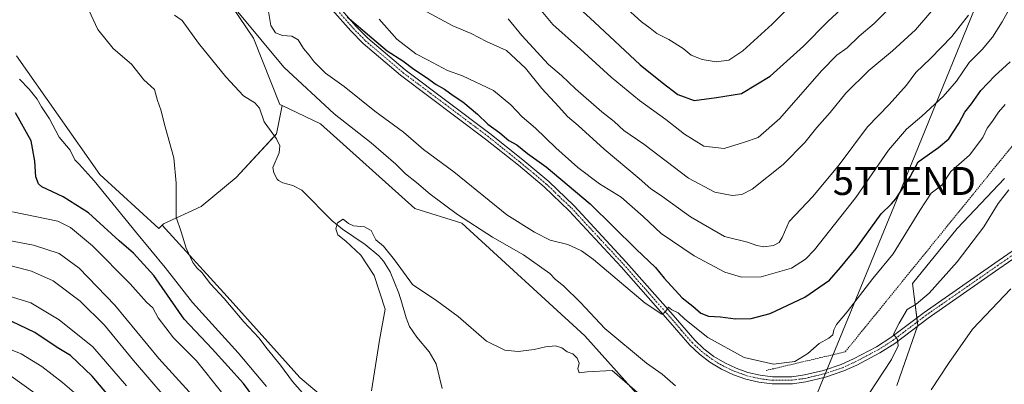
# Model space of a CAD drawing. Units: metres. Extents: x 651743 to 655205, y 4732413 to 4734802.
# Drawn here: x 654595 to 654947, y 4734273 to 4734403 of the extents above; entities that cross this region are included whole.
import ezdxf
from ezdxf.enums import TextEntityAlignment as Align

# ---------------------------------------------------------------- set-up
doc = ezdxf.new("R2010")
doc.units = ezdxf.units.M
doc.header["$MEASUREMENT"] = 0
doc.linetypes.add('TRAZO_Y_PUNTO', pattern=[1, 0.5, -0.25, 0, -0.25])
doc.linetypes.add('TRAZOS', pattern=[0.75, 0.5, -0.25])
doc.layers.get('0').update_dxf_attribs({"lineweight": 5})
for name, color, linetype, lineweight in [('Alambrada', 19, 'TRAZOS', 0), ('Camino', 19, 'Continuous', 0), ('Camino Cxs', 19, 'Continuous', 0), ('Camino eje', 39, 'TRAZO_Y_PUNTO', 13), ('Corriente natural lineal', 142, 'Continuous', 13), ('Cultivos herbáceos CxS', 92, 'Continuous', 0), ('Curva de nivel maestra', 36, 'Continuous', 30), ('Curva de nivel normal', 36, 'Continuous', 0), ('Matorral', 135, 'Continuous', 0), ('Matorral CxS', 135, 'Continuous', 0), ('Pastizal CxS', 92, 'Continuous', 0), ('Tendido', 6, 'Continuous', 0), ('Torre de tendido puntual', 7, 'Continuous', 0)]:
    doc.layers.add(name, color=color, linetype=linetype, lineweight=lineweight)

# ---------------------------------------------------------------- blocks, each defined once
blk = doc.blocks.new('*U152')
at = {"layer": 'Cultivos herbáceos CxS', "color": 92, "linetype": 'Continuous', "lineweight": 0}
for points in [[(654721.77, 4734252.48, 609.89), (654694.85, 4734275.26, 613.96), (654668.96, 4734304.25, 614.75), (654645.72, 4734329.67, 615.64), (654646.18, 4734330.14, 615.51), (654659.64, 4734336.35, 614.09), (654672.07, 4734346.71, 612.75), (654686.56, 4734362.24, 610.15), (654688.5, 4734372.41, 611.4), (654702.3, 4734365.82, 612.44), (654735.91, 4734335.65, 611.97), (654752.74, 4734330.33, 613.62), (654796.64, 4734290.16, 611.93), (654829.6, 4734253.51, 608.04)], [(654908.17, 4734272.44, 613.23), (654915.64, 4734293.93, 614.13), (654913.76, 4734308.86, 616.13), (654929.77, 4734328.52, 616.39), (654946.69, 4734346.36, 615.72)]]:
    blk.add_polyline3d(points, dxfattribs=at)
blk = doc.blocks.new('*U165')
at = {"layer": 'Curva de nivel normal', "color": 36, "linetype": 'Continuous', "lineweight": 0}
for points in [[(654705.7, 4734258.62, 615), (654692.26, 4734273.88, 615), (654687.9, 4734279.62, 615), (654683.2, 4734285.51, 615), (654680.24, 4734289.43, 615), (654674.81, 4734295.16, 615), (654667.81, 4734303.44, 615), (654662.9, 4734308.73, 615), (654659.82, 4734312.78, 615), (654658.12, 4734314.42, 615), (654656.62, 4734316.36, 615), (654654.24, 4734321.4, 615), (654652.46, 4734327.34, 615), (654650.65, 4734332.51, 615), (654650.73, 4734344.68, 615), (654649.87, 4734353.7, 615), (654646.78, 4734364.73, 615), (654645.2, 4734370.83, 615), (654644.04, 4734374.13, 615), (654642.9, 4734378.05, 615), (654639.16, 4734381.58, 615), (654634.71, 4734387.1, 615), (654628.19, 4734392.71, 615), (654622.67, 4734399.57, 615), (654618.66, 4734408.18, 615)], [(654672.77, 4734405.79, 615), (654689.11, 4734386.08, 615), (654707.16, 4734369.46, 615), (654720.38, 4734359.04, 615), (654729.12, 4734351.5, 615), (654732.66, 4734347.98, 615), (654736.6, 4734344.91, 615), (654741.43, 4734340.74, 615), (654751.17, 4734333.47, 615), (654763.74, 4734325.41, 615), (654774.8, 4734319.12, 615), (654784.16, 4734312.39, 615), (654786.16, 4734310.21, 615), (654789.07, 4734307.97, 615), (654795.16, 4734302.02, 615), (654803.83, 4734292.79, 615), (654818.68, 4734280.34, 615), (654824.3, 4734276.41, 615), (654829.06, 4734272.34, 615)], [(654895.53, 4734265.44, 615), (654906.27, 4734281.72, 615), (654908.7, 4734286.57, 615), (654908.43, 4734288.82, 615), (654907.04, 4734290.8, 615), (654909.03, 4734294.73, 615), (654911.92, 4734299.51, 615), (654915.08, 4734301.4, 615), (654919.77, 4734305.42, 615), (654929.78, 4734316.55, 615), (654939.32, 4734329.04, 615), (654944.33, 4734337.46, 615), (654948.14, 4734342.34, 615)]]:
    blk.add_polyline3d(points, dxfattribs=at)
blk = doc.blocks.new('*U171')
at = {"layer": 'Curva de nivel normal', "color": 36, "linetype": 'Continuous', "lineweight": 0}
blk.add_polyline3d([(654608.66, 4734263.63, 660), (654591.78, 4734275.75, 660)], dxfattribs=at)
blk = doc.blocks.new('*U176')
at = {"layer": 'Curva de nivel normal', "color": 36, "linetype": 'Continuous', "lineweight": 0}
for points in [[(654933.82, 4734404.66, 635), (654927.88, 4734397.02, 635), (654920.26, 4734389.15, 635), (654914.95, 4734384.15, 635), (654911.59, 4734379.66, 635), (654905.5, 4734372.72, 635), (654897.71, 4734364.72, 635), (654887.53, 4734351.26, 635), (654878.14, 4734339.86, 635), (654869.69, 4734330.93, 635), (654867.18, 4734325.26, 635), (654866.19, 4734323.5, 635), (654864.07, 4734322.43, 635), (654860.7, 4734321.9, 635), (654858.18, 4734322.4, 635), (654854.8, 4734323.64, 635), (654846.6, 4734325.63, 635), (654834.43, 4734332.64, 635), (654823.69, 4734340.36, 635), (654820.3, 4734342.66, 635), (654816.07, 4734346.38, 635), (654803.56, 4734356.76, 635), (654794.33, 4734365.2, 635), (654790.46, 4734368.42, 635), (654787.46, 4734371.89, 635), (654781.29, 4734378.41, 635), (654775.46, 4734385.68, 635), (654768.7, 4734392, 635), (654761.56, 4734395.2, 635), (654756.14, 4734398.11, 635), (654749.52, 4734400.83, 635), (654740.23, 4734405.85, 635)], [(654587.73, 4734324.76, 635), (654599.65, 4734322.56, 635), (654608.87, 4734319.5, 635), (654615.96, 4734314.32, 635), (654628.77, 4734301.14, 635), (654644.51, 4734282.03, 635), (654658.89, 4734266.19, 635)]]:
    blk.add_polyline3d(points, dxfattribs=at)
blk = doc.blocks.new('*U177')
at = {"layer": 'Curva de nivel normal', "color": 36, "linetype": 'Continuous', "lineweight": 0}
blk.add_polyline3d([(654652.26, 4734261.83, 640), (654635.44, 4734281.35, 640), (654625.12, 4734293.93, 640), (654616.37, 4734302.58, 640), (654606.69, 4734309.78, 640), (654598.96, 4734313.28, 640), (654591.25, 4734315.21, 640)], dxfattribs=at)
blk = doc.blocks.new('*U187')
at = {"layer": 'Curva de nivel normal', "color": 36, "linetype": 'Continuous', "lineweight": 0}
for points in [[(654720.46, 4734270.49, 610), (654723.36, 4734288.6, 610), (654725.32, 4734299.67, 610), (654721.45, 4734311.69, 610), (654716.62, 4734318.93, 610), (654711.34, 4734323.98, 610), (654708.42, 4734326.19, 610), (654707.75, 4734328.33, 610), (654708.34, 4734330.44, 610), (654710.35, 4734331.8, 610), (654712.26, 4734330.24, 610), (654714.1, 4734329.46, 610), (654717.93, 4734329.13, 610), (654720.34, 4734327.79, 610), (654722.07, 4734324.38, 610), (654724.82, 4734322.14, 610), (654728.73, 4734317.24, 610), (654735.09, 4734308.52, 610), (654743.82, 4734302.66, 610), (654751.43, 4734297.08, 610), (654761.56, 4734288.29, 610), (654768.12, 4734285.06, 610), (654772.9, 4734284.56, 610), (654778.65, 4734285.29, 610), (654782.6, 4734286.27, 610), (654786.27, 4734286.55, 610), (654788.46, 4734285.88, 610), (654790.41, 4734284.44, 610), (654792.37, 4734283.7, 610), (654794, 4734282.18, 610), (654794.62, 4734280.37, 610), (654794.25, 4734278.41, 610), (654794.68, 4734276.95, 610), (654797.58, 4734277.28, 610), (654806.41, 4734277.75, 610), (654828.15, 4734258.96, 610)], [(654920.48, 4734270.92, 610), (654926.63, 4734280.32, 610), (654935.17, 4734292.57, 610), (654948.86, 4734306.98, 610)]]:
    blk.add_polyline3d(points, dxfattribs=at)
blk = doc.blocks.new('*U188')
at = {"layer": 'Curva de nivel normal', "color": 36, "linetype": 'Continuous', "lineweight": 0}
blk.add_polyline3d([(654779.28, 4734408.43, 645), (654785.28, 4734401.28, 645), (654795.1, 4734392.53, 645), (654806.11, 4734382.53, 645), (654816.18, 4734374.23, 645), (654825.63, 4734367.45, 645), (654832.34, 4734362.12, 645), (654839.22, 4734357.88, 645), (654846.47, 4734357.02, 645), (654853.72, 4734359.28, 645), (654858.65, 4734360.99, 645), (654866.4, 4734367.73, 645), (654881.32, 4734384.72, 645), (654886.73, 4734390.42, 645), (654890.4, 4734392.95, 645), (654894.73, 4734397.1, 645), (654900.07, 4734401.71, 645), (654905.4, 4734407.08, 645)], dxfattribs=at)
blk = doc.blocks.new('*U189')
at = {"layer": 'Curva de nivel normal', "color": 36, "linetype": 'Continuous', "lineweight": 0}
for points in [[(654810.69, 4734408, 655), (654816.95, 4734402.26, 655), (654820.04, 4734400.02, 655), (654822.45, 4734398.1, 655), (654826.73, 4734396.01, 655), (654831.88, 4734392.72, 655), (654834.75, 4734390.42, 655), (654838.62, 4734388.86, 655), (654843.62, 4734387.98, 655), (654848.16, 4734388.56, 655), (654853.18, 4734391.95, 655), (654863.6, 4734401.44, 655), (654872.79, 4734410.74, 655)], [(654615.95, 4734268.46, 655), (654610.07, 4734273.49, 655), (654602.66, 4734279.22, 655), (654595.24, 4734283.74, 655), (654585.16, 4734287.8, 655)]]:
    blk.add_polyline3d(points, dxfattribs=at)
blk = doc.blocks.new('*U191')
at = {"layer": 'Curva de nivel normal', "color": 36, "linetype": 'Continuous', "lineweight": 0}
for points in [[(654946.92, 4734372.72, 620), (654944.56, 4734370.07, 620), (654942.39, 4734366.77, 620), (654940.51, 4734364.28, 620), (654938.94, 4734360.92, 620), (654934.16, 4734354.66, 620), (654927.45, 4734348.77, 620), (654924.23, 4734343.91, 620), (654920.4, 4734341.15, 620), (654916.35, 4734334.88, 620), (654906.83, 4734319.38, 620), (654899.56, 4734310.67, 620), (654890.41, 4734298.67, 620), (654886.68, 4734294.21, 620), (654885.67, 4734292.35, 620), (654885.32, 4734290.56, 620), (654883.92, 4734289.3, 620), (654880.4, 4734287.45, 620), (654876.4, 4734283.79, 620), (654871.73, 4734281.04, 620), (654864.07, 4734279.99, 620), (654853.61, 4734282.47, 620), (654840.7, 4734289.54, 620), (654832.46, 4734296.12, 620), (654830.08, 4734298.4, 620), (654827.75, 4734299.41, 620), (654826.62, 4734300.34, 620), (654825.42, 4734298.61, 620), (654824.22, 4734297.87, 620), (654818.25, 4734301.87, 620), (654799.78, 4734317.45, 620), (654795.56, 4734320.54, 620), (654790.66, 4734322.73, 620), (654784.34, 4734324.33, 620), (654778.75, 4734327.2, 620), (654768.83, 4734333.36, 620), (654749.95, 4734348.74, 620), (654739.09, 4734356.74, 620), (654731.93, 4734362.9, 620), (654721.64, 4734370.4, 620), (654710.73, 4734379.19, 620), (654704.04, 4734383.98, 620), (654699.94, 4734387.96, 620), (654698.21, 4734390.42, 620), (654696.13, 4734392.73, 620), (654694.23, 4734395.88, 620), (654692.06, 4734397.16, 620), (654688.7, 4734397.34, 620), (654686.17, 4734398.29, 620), (654684.54, 4734400.94, 620), (654683.7, 4734406.02, 620)], [(654594.71, 4734381.77, 620), (654598.17, 4734378.17, 620), (654600.96, 4734374.66, 620), (654602.57, 4734371.87, 620), (654605.43, 4734367.69, 620), (654608.84, 4734361.11, 620), (654612.85, 4734356.41, 620), (654614.52, 4734352.97, 620), (654616.04, 4734351.48, 620), (654621.32, 4734345.53, 620), (654636.45, 4734326.95, 620), (654646.71, 4734314.57, 620), (654656.53, 4734302, 620), (654672.83, 4734284.02, 620), (654683, 4734272.03, 620)]]:
    blk.add_polyline3d(points, dxfattribs=at)
blk = doc.blocks.new('*U192')
at = {"layer": 'Curva de nivel normal', "color": 36, "linetype": 'Continuous', "lineweight": 0}
blk.add_polyline3d([(654769.34, 4734403.31, 640), (654774.18, 4734397.42, 640), (654783.73, 4734386.98, 640), (654788.42, 4734383.06, 640), (654793.37, 4734378.35, 640), (654802.79, 4734370.1, 640), (654807.17, 4734366.63, 640), (654810.62, 4734363.51, 640), (654817.81, 4734358.61, 640), (654833.8, 4734346.46, 640), (654843.1, 4734341.42, 640), (654849.33, 4734340.29, 640), (654852.82, 4734340.64, 640), (654856.44, 4734342.53, 640), (654867.57, 4734351.27, 640), (654875.32, 4734359.2, 640), (654879.59, 4734364.55, 640), (654884.33, 4734369.89, 640), (654889.92, 4734376.75, 640), (654898.2, 4734384.84, 640), (654906.67, 4734391.87, 640), (654914.81, 4734399.46, 640), (654923.7, 4734409.62, 640)], dxfattribs=at)
blk = doc.blocks.new('*U202')
at = {"layer": 'Curva de nivel normal', "color": 36, "linetype": 'Continuous', "lineweight": 0}
for points in [[(654666.89, 4734270, 630), (654657.91, 4734281.22, 630), (654649.74, 4734289.39, 630), (654644.26, 4734296.57, 630), (654642.34, 4734300.17, 630), (654640.12, 4734302.21, 630), (654634.19, 4734308.7, 630), (654620.81, 4734322.26, 630), (654612.87, 4734328.88, 630), (654608.44, 4734331.11, 630), (654592.15, 4734334.4, 630)], [(654723.22, 4734403.19, 630), (654729.53, 4734396.14, 630), (654736.26, 4734390.82, 630), (654740.43, 4734388.72, 630), (654747.62, 4734384.92, 630), (654752.98, 4734382.96, 630), (654764.04, 4734377.81, 630), (654770.29, 4734372.68, 630), (654774.32, 4734368.36, 630), (654779.04, 4734364.35, 630), (654786.38, 4734357.24, 630), (654794.22, 4734350.31, 630), (654801.99, 4734344.48, 630), (654809.7, 4734339.66, 630), (654817.58, 4734332.82, 630), (654824.03, 4734326.73, 630), (654835.82, 4734318.66, 630), (654846.76, 4734312.84, 630), (654852.68, 4734311.06, 630), (654859.67, 4734311.26, 630), (654870.49, 4734314.29, 630), (654875.57, 4734317.49, 630), (654878.72, 4734320.86, 630), (654893.56, 4734339.6, 630), (654905.2, 4734356.4, 630), (654911.62, 4734363.94, 630), (654917.16, 4734368.56, 630), (654924.69, 4734375.6, 630), (654929.51, 4734381.06, 630), (654934.08, 4734387.72, 630), (654938.62, 4734392.4, 630), (654942.41, 4734396.77, 630), (654945.84, 4734402.31, 630), (654948.67, 4734407.42, 630)]]:
    blk.add_polyline3d(points, dxfattribs=at)
blk = doc.blocks.new('*U219')
at = {"layer": 'Curva de nivel maestra', "color": 36, "linetype": 'Continuous', "lineweight": 30}
blk.add_polyline3d([(654781.97, 4734418.95, 650), (654800.2, 4734402.18, 650), (654816.49, 4734386.87, 650), (654824.38, 4734380.61, 650), (654829.95, 4734376.32, 650), (654835.82, 4734374.14, 650), (654843.73, 4734375.24, 650), (654852.62, 4734376.65, 650), (654862.97, 4734382.9, 650), (654874.82, 4734393.64, 650), (654883.58, 4734402.39, 650), (654891.55, 4734409.72, 650)], dxfattribs=at)
blk = doc.blocks.new('*U228')
at = {"layer": 'Curva de nivel maestra', "color": 36, "linetype": 'Continuous', "lineweight": 30}
blk.add_polyline3d([(654635.09, 4734258.7, 650), (654620.62, 4734275.7, 650), (654612.93, 4734283.08, 650), (654608.18, 4734286.03, 650), (654600.19, 4734291.3, 650), (654592.01, 4734295.21, 650)], dxfattribs=at)
blk = doc.blocks.new('*U230')
at = {"layer": 'Curva de nivel maestra', "color": 36, "linetype": 'Continuous', "lineweight": 30}
for points in [[(654682.74, 4734262.3, 625), (654674.78, 4734273.09, 625), (654663.53, 4734285.51, 625), (654653.51, 4734296.15, 625), (654642.69, 4734311.66, 625), (654635.4, 4734319.69, 625), (654630.26, 4734324.09, 625), (654619.39, 4734334.1, 625), (654610.27, 4734339.84, 625), (654602.72, 4734343.31, 625), (654601.43, 4734344.38, 625), (654600.49, 4734346.89, 625), (654600.17, 4734352.57, 625), (654598.84, 4734359.82, 625), (654593.28, 4734369.82, 625)], [(654711.72, 4734404.05, 625), (654720.59, 4734396.56, 625), (654726.08, 4734391.92, 625), (654731.68, 4734388.39, 625), (654735.64, 4734385.34, 625), (654740.11, 4734382.44, 625), (654743.58, 4734379.89, 625), (654746.55, 4734378.19, 625), (654749.66, 4734375.96, 625), (654753.1, 4734373.73, 625), (654758.38, 4734369.36, 625), (654762.04, 4734365.68, 625), (654766.29, 4734362.6, 625), (654769.53, 4734359.89, 625), (654772.46, 4734358.3, 625), (654776.24, 4734355.28, 625), (654782.89, 4734350.54, 625), (654798.58, 4734337.26, 625), (654814.99, 4734321.06, 625), (654821.91, 4734314.55, 625), (654825.09, 4734310.74, 625), (654831.45, 4734303.77, 625), (654835.23, 4734300.8, 625), (654838.2, 4734298.27, 625), (654840.86, 4734297.2, 625), (654845.2, 4734296.91, 625), (654850.52, 4734296.27, 625), (654856.19, 4734296.36, 625), (654862.89, 4734298.15, 625), (654875.3, 4734303.98, 625), (654884.08, 4734310.02, 625), (654888.09, 4734314.55, 625), (654893.6, 4734321.32, 625), (654902.63, 4734333.68, 625), (654906.22, 4734337.26, 625), (654907.8, 4734339.02, 625), (654912.92, 4734346.89, 625), (654915.75, 4734352.33, 625), (654923.04, 4734357.35, 625), (654926.81, 4734360.54, 625), (654930.39, 4734365.94, 625), (654932.42, 4734370.06, 625), (654934.82, 4734373.05, 625), (654938.18, 4734377.7, 625), (654943.15, 4734383, 625), (654948.72, 4734387.94, 625)]]:
    blk.add_polyline3d(points, dxfattribs=at)
blk = doc.blocks.new('5TTEND')
blk.add_text('5TTEND', height=10).set_placement((0, 0), align=Align.MIDDLE_CENTER)

msp = doc.modelspace()

# ---------------------------------------------------------------- linework, layer by layer
at = {"layer": 'Alambrada', "color": 19, "linetype": 'TRAZOS', "lineweight": 0}
msp.add_polyline3d([(655137.28, 4734801.85, 620.72), (655137.28, 4734801.84, 620.72), (655136.31, 4734795.7, 620.81), (655127.8, 4734741.84, 614.9), (655105.01, 4734707.97, 615.33), (655090.12, 4734691.62, 610.41), (655081.82, 4734682.35, 608.37), (655081.44, 4734678.34, 607.6), (655081.1, 4734674.8, 607.19), (655085.69, 4734645.1, 610.16), (655083.25, 4734611.93, 611.96), (655074.96, 4734585.09, 611.94), (655059.82, 4734522.16, 611.35), (655042.26, 4734499.72, 612.9), (655030.07, 4734457.26, 611.29), (654889.73, 4734284.43, 617.79), (654861.32, 4734277.75, 619.4)], dxfattribs=at)
at = {"layer": 'Camino', "color": 19, "linetype": 'Continuous', "lineweight": 0}
for points in [[(654703.43, 4734413.88, 625.3), (654714.93, 4734400.72, 625.38), (654719.2, 4734396.42, 625.02), (654732.45, 4734385.15, 624.64), (654762.79, 4734362.4, 624.27), (654774.52, 4734352.99, 623.61), (654783.78, 4734345.28, 623.57), (654792.89, 4734336.57, 622.81), (654811.52, 4734316.44, 621.31), (654828.23, 4734297.49, 620.01), (654835.96, 4734288.58, 619.26), (654839.24, 4734285.52, 619.27), (654842.82, 4734282.81, 619.01), (654846.67, 4734280.5, 618.92), (654850.74, 4734278.59, 618.78), (654854.98, 4734277.11, 618.66), (654859.36, 4734276.09, 618.65), (654863.79, 4734275.52, 618.6), (654870.72, 4734275.56, 618.23), (654875.15, 4734276.19, 617.89), (654881.96, 4734277.8, 617.47), (654888.3, 4734279.94, 617.2), (654892.75, 4734281.94, 616.73), (654900.88, 4734286.26, 615.81), (654906.03, 4734289.52, 615.32), (654917.89, 4734298.52, 613.71), (654943.22, 4734316.09, 611.69), (654957.11, 4734325.7, 610.29)], [(654958.48, 4734323.6, 610.18), (654944.64, 4734314.04, 611.44), (654919.36, 4734296.5, 613.66), (654907.46, 4734287.47, 615.03), (654902.13, 4734284.09, 615.74), (654893.85, 4734279.69, 616.68), (654889.22, 4734277.61, 617.06), (654882.65, 4734275.4, 617.38), (654875.62, 4734273.73, 617.73), (654870.9, 4734273.06, 617.9), (654863.64, 4734273.02, 618.16), (654858.91, 4734273.62, 618.33), (654854.28, 4734274.71, 618.48), (654849.79, 4734276.27, 618.53), (654845.49, 4734278.29, 618.82), (654841.42, 4734280.74, 618.97), (654837.63, 4734283.6, 619.12), (654834.16, 4734286.85, 619.16), (654826.35, 4734295.84, 619.58), (654809.67, 4734314.76, 621.05), (654791.11, 4734334.82, 622.52), (654782.11, 4734343.41, 623.07), (654772.94, 4734351.06, 623.19), (654761.26, 4734360.42, 623.67), (654730.89, 4734383.2, 624.08), (654717.5, 4734394.59, 624.55), (654713.1, 4734399.02, 624.71), (654701.58, 4734412.21, 624.81)]]:
    msp.add_polyline3d(points, dxfattribs=at)
at = {"layer": 'Camino Cxs', "color": 19, "linetype": 'Continuous', "lineweight": 0}
for points in [[(654703.43, 4734413.88, 625.3), (654714.93, 4734400.72, 625.38), (654719.2, 4734396.42, 625.02), (654732.45, 4734385.15, 624.64), (654762.79, 4734362.4, 624.27), (654774.52, 4734352.99, 623.61), (654783.78, 4734345.28, 623.57), (654792.89, 4734336.57, 622.81), (654811.52, 4734316.44, 621.31), (654828.23, 4734297.49, 620.01), (654835.96, 4734288.58, 619.26), (654839.24, 4734285.52, 619.27), (654842.82, 4734282.81, 619.01), (654846.67, 4734280.5, 618.92), (654850.74, 4734278.59, 618.78), (654854.98, 4734277.11, 618.66), (654859.36, 4734276.09, 618.65), (654863.79, 4734275.52, 618.6), (654870.72, 4734275.56, 618.23), (654875.15, 4734276.19, 617.89), (654881.96, 4734277.8, 617.47), (654888.3, 4734279.94, 617.2), (654892.75, 4734281.94, 616.73), (654900.88, 4734286.26, 615.81), (654906.03, 4734289.52, 615.32), (654917.89, 4734298.52, 613.71), (654943.22, 4734316.09, 611.69), (654957.11, 4734325.7, 610.29)], [(654958.48, 4734323.6, 610.18), (654944.64, 4734314.04, 611.44), (654919.36, 4734296.5, 613.66), (654907.46, 4734287.47, 615.03), (654902.13, 4734284.09, 615.74), (654893.85, 4734279.69, 616.68), (654889.22, 4734277.61, 617.06), (654882.65, 4734275.4, 617.38), (654875.62, 4734273.73, 617.73), (654870.9, 4734273.06, 617.9), (654863.64, 4734273.02, 618.16), (654858.91, 4734273.62, 618.33), (654854.28, 4734274.71, 618.48), (654849.79, 4734276.27, 618.53), (654845.49, 4734278.29, 618.82), (654841.42, 4734280.74, 618.97), (654837.63, 4734283.6, 619.12), (654834.16, 4734286.85, 619.16), (654826.35, 4734295.84, 619.58), (654809.67, 4734314.76, 621.05), (654791.11, 4734334.82, 622.52), (654782.11, 4734343.41, 623.07), (654772.94, 4734351.06, 623.19), (654761.26, 4734360.42, 623.67), (654730.89, 4734383.2, 624.08), (654717.5, 4734394.59, 624.55), (654713.1, 4734399.02, 624.71), (654701.58, 4734412.21, 624.81)]]:
    msp.add_polyline3d(points, dxfattribs=at)
at = {"layer": 'Camino eje', "color": 39, "linetype": 'TRAZO_Y_PUNTO', "lineweight": 13}
msp.add_polyline3d([(654708.26, 4734406.47, 625.11), (654714.02, 4734399.87, 624.97), (654718.35, 4734395.51, 624.73), (654731.67, 4734384.18, 624.33), (654746.86, 4734372.79, 623.85), (654762.03, 4734361.41, 623.92), (654767.89, 4734356.71, 623.77), (654773.73, 4734352.03, 623.43), (654778.32, 4734348.2, 623.24), (654782.95, 4734344.35, 623.24), (654787.5, 4734339.99, 622.93), (654792, 4734335.7, 622.64), (654810.6, 4734315.6, 621.22), (654827.29, 4734296.67, 619.78), (654831.16, 4734292.21, 619.46), (654835.06, 4734287.72, 619.23), (654836.7, 4734286.19, 619.2), (654838.44, 4734284.56, 619.17), (654840.23, 4734283.21, 619.05), (654842.12, 4734281.78, 618.99), (654844.16, 4734280.55, 618.94), (654846.08, 4734279.4, 618.89), (654850.27, 4734277.43, 618.67), (654852.51, 4734276.65, 618.62), (654854.63, 4734275.91, 618.57), (654856.95, 4734275.37, 618.53), (654859.14, 4734274.86, 618.49), (654861.35, 4734274.57, 618.45), (654863.72, 4734274.27, 618.37), (654870.81, 4734274.31, 618.07), (654875.39, 4734274.96, 617.8), (654878.79, 4734275.77, 617.61), (654882.31, 4734276.6, 617.43), (654885.48, 4734277.67, 617.29), (654888.76, 4734278.78, 617.13), (654893.3, 4734280.82, 616.7), (654901.51, 4734285.18, 615.75), (654904.08, 4734286.81, 615.4), (654906.75, 4734288.5, 615.11), (654918.63, 4734297.51, 613.69), (654943.93, 4734315.07, 611.54), (654950.85, 4734319.85, 610.92)], dxfattribs=at)
at = {"layer": 'Corriente natural lineal', "color": 142, "linetype": 'Continuous', "lineweight": 13}
msp.add_polyline3d([(654650.07, 4734404.63, 612.01), (654652.87, 4734402.69, 611.68), (654658.62, 4734394.63, 612.28), (654668.42, 4734382.63, 612.1), (654674.72, 4734375.79, 611.59), (654678.74, 4734373.32, 611.61), (654680.44, 4734371.47, 611.25), (654682.07, 4734366.51, 610.46), (654686.57, 4734360.52, 610.2), (654687.71, 4734357.98, 610.24), (654687.54, 4734355.54, 610.42), (654685.26, 4734350.21, 610.56), (654685.56, 4734348.33, 610.29), (654686.71, 4734346.12, 610.32), (654687.26, 4734345.56, 610.27), (654688.85, 4734344.76, 609.98), (654692.31, 4734343.88, 609.45), (654695.53, 4734342.15, 610.34), (654706.42, 4734331.23, 610.31), (654710.14, 4734328.26, 609.96), (654718.21, 4734322.82, 609.74), (654723.1, 4734318.67, 609.66), (654724.75, 4734316.8, 609.65), (654727.12, 4734312.96, 609.35), (654730.24, 4734305.35, 609.07), (654731.36, 4734301.97, 609.06), (654732.84, 4734296.62, 609.24), (654734.06, 4734293.5, 608.81), (654736.62, 4734289.72, 607.91), (654741.07, 4734284.46, 608.66), (654743.6, 4734280.13, 608.76), (654745.71, 4734271.33, 607.89)], dxfattribs=at)
at = {"layer": 'Cultivos herbáceos CxS', "color": 92, "linetype": 'Continuous', "lineweight": 0}
for points in [[(654645.72, 4734329.67, 615.64), (654646.18, 4734330.14, 615.51), (654659.64, 4734336.35, 614.09), (654672.07, 4734346.71, 612.75), (654685.85, 4734361.48, 610.2), (654686.56, 4734362.24, 610.15), (654688.5, 4734372.41, 611.4)], [(654688.5, 4734372.41, 611.4), (654702.3, 4734365.82, 612.44), (654735.91, 4734335.65, 611.97), (654752.74, 4734330.33, 613.62), (654796.64, 4734290.16, 611.93), (654829.6, 4734253.51, 608.04)], [(654908.17, 4734272.44, 613.23), (654915.52, 4734293.59, 614.16), (654915.64, 4734293.93, 614.13), (654915.49, 4734295.13, 614.09), (654915.31, 4734296.56, 614.04), (654913.76, 4734308.86, 616.13), (654929.77, 4734328.52, 616.39), (654946.69, 4734346.36, 615.72)], [(654823.53, 4734145.66, 611.31), (654823.17, 4734146.12, 611.29), (654806.18, 4734168, 610.56), (654803.57, 4734183.1, 607.77), (654784.93, 4734198.63, 608.97), (654772.51, 4734215.2, 607.67), (654753.87, 4734224.52, 609.77), (654721.77, 4734252.48, 609.89), (654694.85, 4734275.26, 613.96), (654668.96, 4734304.25, 614.75), (654645.72, 4734329.67, 615.64)]]:
    msp.add_polyline3d(points, dxfattribs=at)
at = {"layer": 'Curva de nivel normal', "color": 36, "linetype": 'Continuous', "lineweight": 0}
msp.add_polyline3d([(654632.92, 4734272.33, 645), (654620.87, 4734286.2, 645), (654608.92, 4734295.92, 645), (654598.78, 4734301.99, 645), (654589.08, 4734304.9, 645)], dxfattribs=at)
at = {"layer": 'Matorral', "color": 135, "linetype": 'Continuous', "lineweight": 0}
for points in [[(654688.5, 4734372.41, 611.4), (654687.73, 4734372.78, 611.44), (654678.28, 4734396.41, 614.29), (654665.85, 4734415.05, 614.57), (654653.43, 4734439.9, 616.16), (654642.04, 4734456.47, 617.34), (654639.97, 4734462.68, 618.96), (654633.59, 4734470.65, 619.27)], [(654593.62, 4734390.15, 617.98), (654623.4, 4734347.74, 618.63), (654644.52, 4734328.43, 616.07), (654645.72, 4734329.67, 615.64)], [(654688.5, 4734372.41, 611.4), (654702.3, 4734365.82, 612.44), (654735.91, 4734335.65, 611.97), (654752.74, 4734330.33, 613.62), (654796.64, 4734290.16, 611.93), (654829.6, 4734253.51, 608.04)], [(654908.17, 4734272.44, 613.23), (654915.52, 4734293.59, 614.16), (654915.64, 4734293.93, 614.13), (654915.49, 4734295.13, 614.09), (654915.31, 4734296.56, 614.04), (654913.76, 4734308.86, 616.13), (654929.77, 4734328.52, 616.39), (654946.69, 4734346.36, 615.72)], [(654823.53, 4734145.66, 611.31), (654823.17, 4734146.12, 611.29), (654806.18, 4734168, 610.56), (654803.57, 4734183.1, 607.77), (654784.93, 4734198.63, 608.97), (654772.51, 4734215.2, 607.67), (654753.87, 4734224.52, 609.77), (654721.77, 4734252.48, 609.89), (654694.85, 4734275.26, 613.96), (654668.96, 4734304.25, 614.75), (654645.72, 4734329.67, 615.64)]]:
    msp.add_polyline3d(points, dxfattribs=at)
at = {"layer": 'Matorral CxS', "color": 135, "linetype": 'Continuous', "lineweight": 0}
for points in [[(654829.6, 4734253.51, 608.04), (654796.64, 4734290.16, 611.93), (654752.74, 4734330.33, 613.62), (654735.91, 4734335.65, 611.97), (654702.3, 4734365.82, 612.44), (654688.5, 4734372.41, 611.4), (654687.73, 4734372.78, 611.44), (654678.28, 4734396.41, 614.29), (654665.86, 4734415.05, 614.57)], [(654593.62, 4734390.15, 617.98), (654623.4, 4734347.74, 618.63), (654644.52, 4734328.43, 616.07), (654645.72, 4734329.67, 615.64), (654645.72, 4734329.67, 615.64), (654668.96, 4734304.25, 614.75), (654694.85, 4734275.26, 613.96), (654721.77, 4734252.48, 609.89)], [(654946.69, 4734346.36, 615.72), (654929.77, 4734328.52, 616.39), (654913.76, 4734308.86, 616.13), (654915.64, 4734293.93, 614.13), (654908.17, 4734272.44, 613.23)]]:
    msp.add_polyline3d(points, dxfattribs=at)
at = {"layer": 'Pastizal CxS', "color": 92, "linetype": 'Continuous', "lineweight": 0}
for points in [[(654568.52, 4734542.41, 622.73), (654596.48, 4734511.35, 620.51), (654623.4, 4734483.39, 619.86), (654633.59, 4734470.65, 619.27), (654639.97, 4734462.68, 618.96), (654642.04, 4734456.47, 617.34), (654653.43, 4734439.9, 616.16), (654665.86, 4734415.05, 614.57), (654678.28, 4734396.41, 614.29), (654687.73, 4734372.78, 611.44), (654688.5, 4734372.41, 611.4), (654686.56, 4734362.24, 610.15), (654672.07, 4734346.71, 612.75), (654659.64, 4734336.35, 614.09), (654646.18, 4734330.14, 615.51), (654645.72, 4734329.67, 615.64), (654644.52, 4734328.43, 616.07), (654623.4, 4734347.74, 618.63), (654593.62, 4734390.15, 617.98)], [(654688.5, 4734372.41, 611.4), (654687.73, 4734372.78, 611.44), (654678.28, 4734396.41, 614.29), (654665.85, 4734415.05, 614.57), (654653.43, 4734439.9, 616.16), (654642.04, 4734456.47, 617.34), (654639.97, 4734462.68, 618.96), (654633.59, 4734470.65, 619.27)], [(654593.62, 4734390.15, 617.98), (654623.4, 4734347.74, 618.63), (654644.52, 4734328.43, 616.07), (654645.72, 4734329.67, 615.64)], [(654645.72, 4734329.67, 615.64), (654646.18, 4734330.14, 615.51), (654659.64, 4734336.35, 614.09), (654672.07, 4734346.71, 612.75), (654685.85, 4734361.48, 610.2), (654686.56, 4734362.24, 610.15), (654688.5, 4734372.41, 611.4)]]:
    msp.add_polyline3d(points, dxfattribs=at)
at = {"layer": 'Tendido', "color": 6, "linetype": 'Continuous', "lineweight": 0}
msp.add_polyline3d([(655095.88, 4734800.93, 639.6), (655085.48, 4734775.96, 643.85), (654991.8, 4734543.8, 646.25), (654910.9, 4734345.44, 625.22), (654816.46, 4734115.69, 616.32), (654699.65, 4733833.59, 635.77), (654623.17, 4733645.89, 655.7), (654476.9, 4733535.3, 682.85), (654201.94, 4733327.84, 645.23), (653978.48, 4733156.27, 609.35), (653801.64, 4733024.77, 604.56), (653631.14, 4732896.06, 599.57), (653448.21, 4732754.82, 613.22), (653329.75, 4732667.14, 626.68), (653126.61, 4732513.11, 680.28), (653029.58, 4732440.53, 663.05)], dxfattribs=at)

# ---------------------------------------------------------------- block references
at = {"layer": 'Cultivos herbáceos CxS', "color": 92, "linetype": 'Continuous', "lineweight": 0}
msp.add_blockref('*U152', (0, 0), dxfattribs=at)
at = {"layer": 'Curva de nivel maestra', "color": 36, "linetype": 'Continuous', "lineweight": 30}
for name in ['*U219', '*U230', '*U228']:
    msp.add_blockref(name, (0, 0), dxfattribs=at)
at = {"layer": 'Curva de nivel normal', "color": 36, "linetype": 'Continuous', "lineweight": 0}
for name in ['*U189', '*U176', '*U202', '*U191', '*U165', '*U192', '*U188', '*U171', '*U177', '*U187']:
    msp.add_blockref(name, (0, 0), dxfattribs=at)
at = {"layer": 'Torre de tendido puntual', "linetype": 'Continuous', "lineweight": 0}
msp.add_blockref('5TTEND', (654910.9, 4734345.44, 625.5), dxfattribs=at)

doc.saveas('drawing.dxf')
